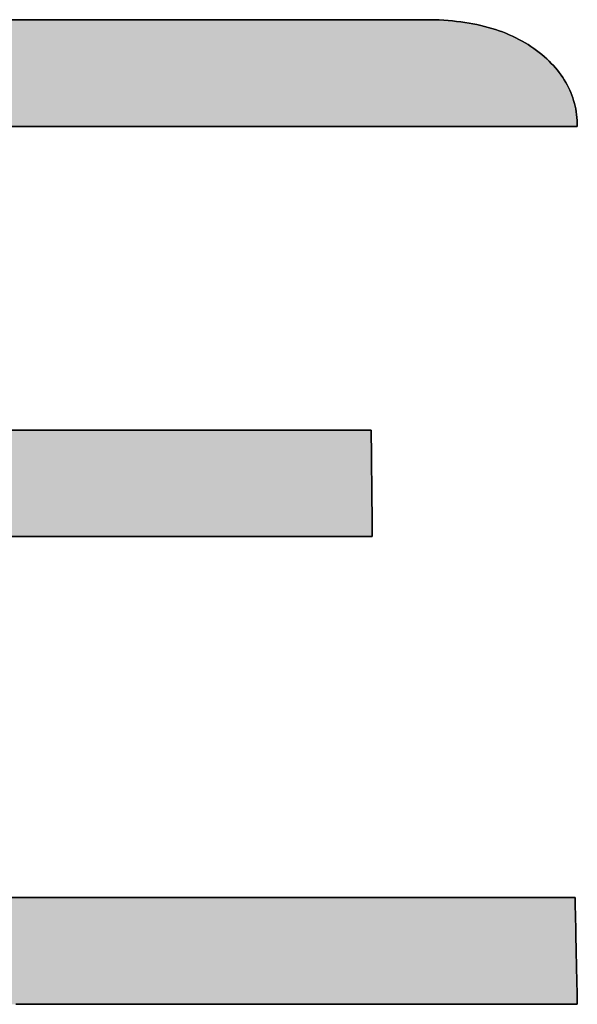
# Model space of a CAD drawing. Extents: x -1 to 427, y -24 to 566.
# Drawn here: x 365 to 368, y 526 to 532 of the extents above; entities that cross this region are included whole.
import ezdxf

# ---------------------------------------------------------------- set-up
doc = ezdxf.new("R2010")
doc.units = 0
doc.header["$LTSCALE"] = 0.5
doc.layers.get('0').update_dxf_attribs({"linetype": 'CONTINUOUS'})
doc.layers.add('1', color=7, linetype='CONTINUOUS')
doc.layers.add('2', color=7, linetype='CONTINUOUS')

# ---------------------------------------------------------------- blocks, each defined once
blk = doc.blocks.new('*G18')
at = {"layer": '2', "color": 7, "linetype": 'CONTINUOUS'}
for points in [[(366.5808, 528.9525), (366.5694, 528.9525), (366.5361, 528.9525), (366.4826, 528.9525), (366.4104, 528.9525), (366.321, 528.9525), (366.216, 528.9525), (366.097, 528.9525), (365.9656, 528.9525), (365.8232, 528.9525), (365.6715, 528.9525), (365.5119, 528.9525), (365.3462, 528.9525), (365.1757, 528.9525), (365.0022, 528.9525), (364.827, 528.9525), (364.6519, 528.9525), (364.4784, 528.9525)], [(364.4319, 526.9154), (364.6136, 526.9154), (364.8047, 526.9154), (365.0032, 526.9154), (365.2073, 526.9154), (365.4152, 526.9154), (365.6249, 526.9154), (365.8346, 526.9154), (366.0425, 526.9154), (366.2466, 526.9154), (366.4451, 526.9154), (366.6362, 526.9154), (366.8179, 526.9154), (366.9884, 526.9154), (367.1459, 526.9154), (367.2884, 526.9154), (367.4141, 526.9154), (367.5211, 526.9154), (367.6076, 526.9154), (367.6717, 526.9154), (367.7116, 526.9154), (367.7253, 526.9154), (367.7253, 526.9134), (367.7254, 526.9077), (367.7256, 526.8986), (367.7259, 526.8862), (367.7262, 526.8708), (367.7265, 526.8528), (367.727, 526.8324), (367.7274, 526.8098), (367.7279, 526.7854), (367.7285, 526.7593), (367.729, 526.7319), (367.7296, 526.7035), (367.7302, 526.6742), (367.7309, 526.6444), (367.7315, 526.6144), (367.7321, 526.5843), (367.7327, 526.5545), (367.7333, 526.5253), (367.7339, 526.4968), (367.7345, 526.4694), (367.735, 526.4434), (367.7355, 526.419), (367.736, 526.3964), (367.7364, 526.376), (367.7368, 526.3579), (367.7371, 526.3426), (367.7373, 526.3302), (367.7375, 526.321), (367.7376, 526.3153), (367.7377, 526.3133), (367.7218, 526.3133), (367.6754, 526.3133), (367.6008, 526.3133), (367.5001, 526.3133), (367.3755, 526.3133), (367.2292, 526.3133), (367.0633, 526.3133), (366.88, 526.3133), (366.6815, 526.3133), (366.47, 526.3133), (366.2476, 526.3133), (366.0166, 526.3133), (365.779, 526.3133), (365.537, 526.3133), (365.2929, 526.3133), (365.0488, 526.3133), (364.8068, 526.3133), (364.5692, 526.3133)], [(364.5043, 531.8699), (364.7202, 531.8699), (364.936, 531.8699), (365.1499, 531.8699), (365.36, 531.8699), (365.5643, 531.8699), (365.7609, 531.8699), (365.948, 531.8699), (366.1235, 531.8699), (366.2855, 531.8699), (366.4322, 531.8699), (366.5615, 531.8699), (366.6717, 531.8699), (366.7607, 531.8699), (366.8267, 531.8699), (366.8677, 531.8699), (366.8818, 531.8699), (366.9079, 531.8697), (366.9337, 531.8692), (366.959, 531.8682), (366.9841, 531.8669), (367.0087, 531.8651), (367.033, 531.863), (367.057, 531.8605), (367.0805, 531.8577), (367.1037, 531.8544), (367.1266, 531.8508), (367.1491, 531.8467), (367.1712, 531.8423), (367.1929, 531.8375), (367.2143, 531.8323), (367.2354, 531.8267), (367.2561, 531.8208), (367.2764, 531.8144), (367.2963, 531.8077), (367.316, 531.8005), (367.3352, 531.793), (367.3541, 531.7851), (367.3726, 531.7768), (367.3908, 531.7681), (367.4086, 531.759), (367.4261, 531.7496), (367.4432, 531.7397), (367.4599, 531.7294), (367.4763, 531.7188), (367.4924, 531.7078), (367.5081, 531.6963), (367.5231, 531.6846), (367.5377, 531.6727), (367.5518, 531.6606), (367.5653, 531.6483), (367.5783, 531.6359), (367.5908, 531.6233), (367.6028, 531.6105), (367.6143, 531.5976), (367.6253, 531.5845), (367.6357, 531.5712), (367.6457, 531.5577), (367.6551, 531.544), (367.664, 531.5302), (367.6725, 531.5162), (367.6804, 531.502), (367.6878, 531.4876), (367.6946, 531.4731), (367.701, 531.4584), (367.7069, 531.4435), (367.7122, 531.4284), (367.7171, 531.4132), (367.7214, 531.3977), (367.7252, 531.3821), (367.7285, 531.3663), (367.7313, 531.3503), (367.7336, 531.3342), (367.7354, 531.3178), (367.7367, 531.3013), (367.7374, 531.2846), (367.7377, 531.2677), (367.7225, 531.2677), (367.6783, 531.2677), (367.6071, 531.2677), (367.511, 531.2677), (367.3922, 531.2677), (367.2526, 531.2677), (367.0943, 531.2677), (366.9195, 531.2677), (366.7302, 531.2677), (366.5284, 531.2677), (366.3163, 531.2677), (366.0958, 531.2677), (365.8692, 531.2677), (365.6384, 531.2677), (365.4055, 531.2677), (365.1726, 531.2677), (364.9418, 531.2677), (364.7152, 531.2677), (364.4947, 531.2677)], [(364.476, 529.5541), (364.6493, 529.5541), (364.8241, 529.5541), (364.9989, 529.5541), (365.1722, 529.5541), (365.3423, 529.5541), (365.5078, 529.5541), (365.6671, 529.5541), (365.8186, 529.5541), (365.9607, 529.5541), (366.092, 529.5541), (366.2108, 529.5541), (366.3155, 529.5541), (366.4048, 529.5541), (366.4769, 529.5541), (366.5303, 529.5541), (366.5635, 529.5541), (366.5749, 529.5541), (366.5749, 529.5521), (366.575, 529.5464), (366.5751, 529.5372), (366.5752, 529.5249), (366.5754, 529.5095), (366.5755, 529.4915), (366.5757, 529.4711), (366.576, 529.4486), (366.5762, 529.4241), (366.5765, 529.3981), (366.5767, 529.3708), (366.577, 529.3423), (366.5773, 529.3131), (366.5776, 529.2833), (366.5779, 529.2533), (366.5782, 529.2233), (366.5785, 529.1935), (366.5787, 529.1643), (366.579, 529.1359), (366.5793, 529.1085), (366.5795, 529.0825), (366.5798, 529.0581), (366.58, 529.0355), (366.5802, 529.0151), (366.5804, 528.9971), (366.5805, 528.9818), (366.5807, 528.9694), (366.5807, 528.9602), (366.5808, 528.9545), (366.5808, 528.9525)]]:
    blk.add_lwpolyline(points, dxfattribs=at)
blk = doc.blocks.new('*G17')
blk.add_blockref('*G18', (0, 0))

msp = doc.modelspace()

# ---------------------------------------------------------------- hatches: boundary and pattern name
at = {"layer": '1', "linetype": 'CONTINUOUS'}
msp.add_hatch(color=7, dxfattribs=at).paths.add_polyline_path([(363.0733, 529.7323), (363.0733, 529.7904), (363.0733, 529.8547), (363.0733, 529.9242), (363.0733, 529.9984), (363.0733, 530.0763), (363.0733, 530.1573), (363.0733, 530.2406), (363.0733, 530.3253), (363.0733, 530.4109), (363.0733, 530.4965), (363.0733, 530.5813), (363.0733, 530.6645), (363.0733, 530.7455), (363.0733, 530.8234), (363.0733, 530.8976), (363.0733, 530.9671), (363.0733, 531.0314), (363.0733, 531.0895), (363.0733, 531.1408), (363.0733, 531.1845), (363.0733, 531.2197), (363.0733, 531.2459), (363.0733, 531.2621), (363.0733, 531.2677), (363.0885, 531.2677), (363.1327, 531.2677), (363.2039, 531.2677), (363.2999, 531.2677), (363.4188, 531.2677), (363.5584, 531.2677), (363.7166, 531.2677), (363.8915, 531.2677), (364.0808, 531.2677), (364.2826, 531.2677), (364.4947, 531.2677), (364.7152, 531.2677), (364.9418, 531.2677), (365.1726, 531.2677), (365.4055, 531.2677), (365.6384, 531.2677), (365.8692, 531.2677), (366.0958, 531.2677), (366.3163, 531.2677), (366.5284, 531.2677), (366.7302, 531.2677), (366.9195, 531.2677), (367.0943, 531.2677), (367.2526, 531.2677), (367.3922, 531.2677), (367.511, 531.2677), (367.6071, 531.2677), (367.6783, 531.2677), (367.7225, 531.2677), (367.7377, 531.2677), (367.7374, 531.2846), (367.7367, 531.3013), (367.7354, 531.3178), (367.7336, 531.3342), (367.7313, 531.3503), (367.7285, 531.3663), (367.7252, 531.3821), (367.7214, 531.3977), (367.7171, 531.4132), (367.7122, 531.4284), (367.7069, 531.4435), (367.701, 531.4584), (367.6946, 531.4731), (367.6878, 531.4876), (367.6804, 531.502), (367.6725, 531.5162), (367.664, 531.5302), (367.6551, 531.544), (367.6457, 531.5577), (367.6357, 531.5712), (367.6253, 531.5845), (367.6143, 531.5976), (367.6028, 531.6105), (367.5908, 531.6233), (367.5783, 531.6359), (367.5653, 531.6483), (367.5518, 531.6606), (367.5377, 531.6727), (367.5231, 531.6846), (367.5081, 531.6963), (367.4924, 531.7078), (367.4763, 531.7188), (367.4599, 531.7294), (367.4432, 531.7397), (367.4261, 531.7496), (367.4086, 531.759), (367.3908, 531.7681), (367.3726, 531.7768), (367.3541, 531.7851), (367.3352, 531.793), (367.316, 531.8005), (367.2963, 531.8077), (367.2764, 531.8144), (367.2561, 531.8208), (367.2354, 531.8267), (367.2143, 531.8323), (367.1929, 531.8375), (367.1712, 531.8423), (367.1491, 531.8467), (367.1266, 531.8508), (367.1037, 531.8544), (367.0805, 531.8577), (367.057, 531.8605), (367.033, 531.863), (367.0087, 531.8651), (366.9841, 531.8669), (366.959, 531.8682), (366.9337, 531.8692), (366.9079, 531.8697), (366.8818, 531.8699), (366.8677, 531.8699), (366.8267, 531.8699), (366.7607, 531.8699), (366.6717, 531.8699), (366.5615, 531.8699), (366.4322, 531.8699), (366.2855, 531.8699), (366.1235, 531.8699), (365.948, 531.8699), (365.7609, 531.8699), (365.5643, 531.8699), (365.36, 531.8699), (365.1499, 531.8699), (364.936, 531.8699), (364.7202, 531.8699), (364.5043, 531.8699), (364.2904, 531.8699), (364.0803, 531.8699), (363.876, 531.8699), (363.6794, 531.8699), (363.4924, 531.8699), (363.3169, 531.8699), (363.1548, 531.8699), (363.0082, 531.8699), (362.8788, 531.8699), (362.7686, 531.8699), (362.6796, 531.8699), (362.6136, 531.8699), (362.5726, 531.8699), (362.5585, 531.8699), (362.5271, 531.8696), (362.496, 531.8687), (362.4651, 531.8672), (362.4345, 531.8651), (362.4043, 531.8624), (362.3743, 531.859), (362.3446, 531.8551), (362.3152, 531.8506), (362.2861, 531.8454), (362.2573, 531.8397), (362.2288, 531.8333), (362.2006, 531.8263), (362.1726, 531.8188), (362.145, 531.8106), (362.1176, 531.8018), (362.0906, 531.7925), (362.0638, 531.7825), (362.0374, 531.7719), (362.0112, 531.7607), (361.9853, 531.7489), (361.9597, 531.7365), (361.9344, 531.7236), (361.9095, 531.71), (361.8848, 531.6958), (361.8604, 531.6809), (361.8363, 531.6655), (361.8125, 531.6495), (361.7889, 531.6329), (361.7657, 531.6157), (361.7428, 531.5979), (361.7204, 531.5796), (361.6988, 531.5611), (361.6779, 531.5423), (361.6578, 531.5233), (361.6384, 531.504), (361.6198, 531.4845), (361.6019, 531.4647), (361.5848, 531.4447), (361.5685, 531.4245), (361.5529, 531.404), (361.5381, 531.3833), (361.524, 531.3623), (361.5107, 531.3411), (361.4982, 531.3197), (361.4864, 531.298), (361.4754, 531.276), (361.4651, 531.2539), (361.4556, 531.2315), (361.4469, 531.2088), (361.4389, 531.1859), (361.4317, 531.1628), (361.4252, 531.1394), (361.4195, 531.1158), (361.4146, 531.0919), (361.4104, 531.0679), (361.407, 531.0435), (361.4043, 531.019), (361.4024, 530.9942), (361.4013, 530.9691), (361.4009, 530.9438), (361.4009, 530.9325), (361.4009, 530.8996), (361.4009, 530.8466), (361.4009, 530.7751), (361.4009, 530.6866), (361.4009, 530.5826), (361.4009, 530.4648), (361.4009, 530.3346), (361.4009, 530.1936), (361.4009, 530.0433), (361.4009, 529.8854), (361.4009, 529.7212), (361.4009, 529.5524), (361.4009, 529.3806), (361.4009, 529.2072), (361.4009, 529.0338), (361.4009, 528.8619), (361.4009, 528.6931), (361.4009, 528.529), (361.4009, 528.371), (361.4009, 528.2207), (361.4009, 528.0797), (361.4009, 527.9495), (361.4009, 527.8317), (361.4009, 527.7278), (361.4009, 527.6393), (361.4009, 527.5677), (361.4009, 527.5147), (361.4009, 527.4818), (361.4009, 527.4705), (361.4013, 527.439), (361.4027, 527.4079), (361.4051, 527.3771), (361.4084, 527.3465), (361.4126, 527.3162), (361.4177, 527.2863), (361.4238, 527.2566), (361.4308, 527.2272), (361.4388, 527.1981), (361.4477, 527.1693), (361.4576, 527.1407), (361.4684, 527.1125), (361.4801, 527.0846), (361.4927, 527.057), (361.5064, 527.0296), (361.5209, 527.0026), (361.5364, 526.9758), (361.5528, 526.9494), (361.5702, 526.9232), (361.5885, 526.8973), (361.6078, 526.8718), (361.628, 526.8465), (361.6492, 526.8215), (361.6713, 526.7968), (361.6943, 526.7725), (361.7183, 526.7484), (361.7432, 526.7246), (361.7691, 526.7011), (361.7959, 526.6779), (361.8237, 526.655), (361.8521, 526.6326), (361.8809, 526.6109), (361.91, 526.5899), (361.9396, 526.5698), (361.9696, 526.5504), (362, 526.5318), (362.0307, 526.5139), (362.0619, 526.4968), (362.0935, 526.4805), (362.1255, 526.4649), (362.1578, 526.4501), (362.1906, 526.4361), (362.2238, 526.4228), (362.2573, 526.4103), (362.2913, 526.3985), (362.3256, 526.3875), (362.3604, 526.3773), (362.3955, 526.3678), (362.4311, 526.3591), (362.467, 526.3512), (362.5034, 526.344), (362.5401, 526.3375), (362.5772, 526.3319), (362.6147, 526.3269), (362.6527, 526.3228), (362.691, 526.3194), (362.7297, 526.3167), (362.7688, 526.3149), (362.8082, 526.3137), (362.8481, 526.3133), (362.864, 526.3133), (362.9104, 526.3133), (362.985, 526.3133), (363.0857, 526.3133), (363.2103, 526.3133), (363.3566, 526.3133), (363.5225, 526.3133), (363.7058, 526.3133), (363.9043, 526.3133), (364.1158, 526.3133), (364.3382, 526.3133), (364.5692, 526.3133), (364.8068, 526.3133), (365.0488, 526.3133), (365.2929, 526.3133), (365.537, 526.3133), (365.779, 526.3133), (366.0166, 526.3133), (366.2476, 526.3133), (366.47, 526.3133), (366.6815, 526.3133), (366.88, 526.3133), (367.0633, 526.3133), (367.2292, 526.3133), (367.3755, 526.3133), (367.5001, 526.3133), (367.6008, 526.3133), (367.6754, 526.3133), (367.7218, 526.3133), (367.7377, 526.3133), (367.7376, 526.3153), (367.7375, 526.321), (367.7373, 526.3302), (367.7371, 526.3426), (367.7368, 526.3579), (367.7364, 526.376), (367.736, 526.3964), (367.7355, 526.419), (367.735, 526.4434), (367.7345, 526.4694), (367.7339, 526.4968), (367.7333, 526.5253), (367.7327, 526.5545), (367.7321, 526.5843), (367.7315, 526.6144), (367.7309, 526.6444), (367.7302, 526.6742), (367.7296, 526.7035), (367.729, 526.7319), (367.7285, 526.7593), (367.7279, 526.7854), (367.7274, 526.8098), (367.727, 526.8324), (367.7265, 526.8528), (367.7262, 526.8708), (367.7259, 526.8862), (367.7256, 526.8986), (367.7254, 526.9077), (367.7253, 526.9134), (367.7253, 526.9154), (367.7116, 526.9154), (367.6717, 526.9154), (367.6076, 526.9154), (367.5211, 526.9154), (367.4141, 526.9154), (367.2884, 526.9154), (367.1459, 526.9154), (366.9884, 526.9154), (366.8179, 526.9154), (366.6362, 526.9154), (366.4451, 526.9154), (366.2466, 526.9154), (366.0425, 526.9154), (365.8346, 526.9154), (365.6249, 526.9154), (365.4152, 526.9154), (365.2073, 526.9154), (365.0032, 526.9154), (364.8047, 526.9154), (364.6136, 526.9154), (364.4319, 526.9154), (364.2614, 526.9154), (364.1039, 526.9154), (363.9614, 526.9154), (363.8357, 526.9154), (363.7287, 526.9154), (363.6422, 526.9154), (363.5781, 526.9154), (363.5382, 526.9154), (363.5245, 526.9154), (363.5122, 526.9155), (363.4999, 526.9159), (363.4878, 526.9165), (363.4758, 526.9173), (363.4639, 526.9183), (363.4521, 526.9196), (363.4404, 526.9211), (363.4289, 526.9229), (363.4175, 526.9249), (363.4062, 526.9271), (363.395, 526.9295), (363.384, 526.9322), (363.373, 526.9351), (363.3622, 526.9382), (363.3515, 526.9416), (363.3409, 526.9452), (363.3305, 526.949), (363.3202, 526.953), (363.3099, 526.9573), (363.2999, 526.9618), (363.2899, 526.9666), (363.28, 526.9715), (363.2703, 526.9767), (363.2607, 526.9822), (363.2512, 526.9878), (363.2418, 526.9937), (363.2325, 526.9998), (363.2234, 527.0061), (363.2144, 527.0127), (363.2055, 527.0195), (363.1968, 527.0265), (363.1883, 527.0335), (363.1802, 527.0407), (363.1723, 527.0479), (363.1648, 527.0552), (363.1576, 527.0626), (363.1506, 527.07), (363.144, 527.0775), (363.1377, 527.0851), (363.1317, 527.0928), (363.1259, 527.1006), (363.1205, 527.1084), (363.1154, 527.1163), (363.1105, 527.1243), (363.106, 527.1324), (363.1018, 527.1405), (363.0978, 527.1487), (363.0942, 527.1571), (363.0908, 527.1654), (363.0878, 527.1739), (363.085, 527.1825), (363.0825, 527.1911), (363.0804, 527.1998), (363.0785, 527.2086), (363.0769, 527.2175), (363.0756, 527.2264), (363.0746, 527.2355), (363.0739, 527.2446), (363.0734, 527.2538), (363.0733, 527.2631), (363.0733, 527.2686), (363.0733, 527.2846), (363.0733, 527.3104), (363.0733, 527.3452), (363.0733, 527.3883), (363.0733, 527.4388), (363.0733, 527.4961), (363.0733, 527.5595), (363.0733, 527.628), (363.0733, 527.7011), (363.0733, 527.778), (363.0733, 527.8578), (363.0733, 527.9399), (363.0733, 528.0235), (363.0733, 528.1078), (363.0733, 528.1922), (363.0733, 528.2758), (363.0733, 528.3579), (363.0733, 528.4377), (363.0733, 528.5145), (363.0733, 528.5876), (363.0733, 528.6562), (363.0733, 528.7195), (363.0733, 528.7768), (363.0733, 528.8274), (363.0733, 528.8704), (363.0733, 528.9052), (363.0733, 528.931), (363.0733, 528.947), (363.0733, 528.9525), (363.0847, 528.9525), (363.118, 528.9525), (363.1715, 528.9525), (363.2437, 528.9525), (363.3331, 528.9525), (363.4381, 528.9525), (363.5571, 528.9525), (363.6885, 528.9525), (363.8309, 528.9525), (363.9826, 528.9525), (364.1422, 528.9525), (364.3079, 528.9525), (364.4784, 528.9525), (364.6519, 528.9525), (364.827, 528.9525), (365.0022, 528.9525), (365.1757, 528.9525), (365.3462, 528.9525), (365.5119, 528.9525), (365.6715, 528.9525), (365.8232, 528.9525), (365.9656, 528.9525), (366.097, 528.9525), (366.216, 528.9525), (366.321, 528.9525), (366.4104, 528.9525), (366.4826, 528.9525), (366.5361, 528.9525), (366.5694, 528.9525), (366.5808, 528.9525), (366.5808, 528.9545), (366.5807, 528.9602), (366.5807, 528.9694), (366.5805, 528.9818), (366.5804, 528.9971), (366.5802, 529.0151), (366.58, 529.0355), (366.5798, 529.0581), (366.5795, 529.0825), (366.5793, 529.1085), (366.579, 529.1359), (366.5787, 529.1643), (366.5785, 529.1935), (366.5782, 529.2233), (366.5779, 529.2533), (366.5776, 529.2833), (366.5773, 529.3131), (366.577, 529.3423), (366.5767, 529.3708), (366.5765, 529.3981), (366.5762, 529.4241), (366.576, 529.4486), (366.5757, 529.4711), (366.5755, 529.4915), (366.5754, 529.5095), (366.5752, 529.5249), (366.5751, 529.5372), (366.575, 529.5464), (366.5749, 529.5521), (366.5749, 529.5541), (366.5635, 529.5541), (366.5303, 529.5541), (366.4769, 529.5541), (366.4048, 529.5541), (366.3155, 529.5541), (366.2108, 529.5541), (366.092, 529.5541), (365.9607, 529.5541), (365.8186, 529.5541), (365.6671, 529.5541), (365.5078, 529.5541), (365.3423, 529.5541), (365.1722, 529.5541), (364.9989, 529.5541), (364.8241, 529.5541), (364.6493, 529.5541), (364.476, 529.5541), (364.3059, 529.5541), (364.1404, 529.5541), (363.9811, 529.5541), (363.8296, 529.5541), (363.6875, 529.5541), (363.5562, 529.5541), (363.4375, 529.5541), (363.3327, 529.5541), (363.2434, 529.5541), (363.1713, 529.5541), (363.1179, 529.5541), (363.0847, 529.5541), (363.0733, 529.5541), (363.0733, 529.5597), (363.0733, 529.5759), (363.0733, 529.6021), (363.0733, 529.6374), (363.0733, 529.681)], flags=0)

# ---------------------------------------------------------------- linework, layer by layer
at = {"layer": '1', "color": 7, "linetype": 'CONTINUOUS'}
for p, q in [((364.7202, 531.8699), (364.5043, 531.8699)), ((364.936, 531.8699), (364.7202, 531.8699)), ((365.1499, 531.8699), (364.936, 531.8699)), ((365.36, 531.8699), (365.1499, 531.8699)), ((365.5643, 531.8699), (365.36, 531.8699)), ((365.7609, 531.8699), (365.5643, 531.8699)), ((365.948, 531.8699), (365.7609, 531.8699)), ((366.1235, 531.8699), (365.948, 531.8699)), ((366.2855, 531.8699), (366.1235, 531.8699)), ((366.4322, 531.8699), (366.2855, 531.8699)), ((366.5615, 531.8699), (366.4322, 531.8699)), ((366.6717, 531.8699), (366.5615, 531.8699)), ((366.7607, 531.8699), (366.6717, 531.8699)), ((366.8267, 531.8699), (366.7607, 531.8699)), ((366.8677, 531.8699), (366.8267, 531.8699)), ((366.8818, 531.8699), (366.8677, 531.8699)), ((366.9079, 531.8697), (366.8818, 531.8699)), ((366.9337, 531.8692), (366.9079, 531.8697)), ((366.959, 531.8682), (366.9337, 531.8692)), ((366.9841, 531.8669), (366.959, 531.8682)), ((367.0087, 531.8651), (366.9841, 531.8669)), ((367.033, 531.863), (367.0087, 531.8651)), ((367.057, 531.8605), (367.033, 531.863)), ((367.0805, 531.8577), (367.057, 531.8605)), ((367.1037, 531.8544), (367.0805, 531.8577)), ((367.1266, 531.8508), (367.1037, 531.8544)), ((367.1491, 531.8467), (367.1266, 531.8508)), ((367.1712, 531.8423), (367.1491, 531.8467)), ((367.1929, 531.8375), (367.1712, 531.8423)), ((367.2143, 531.8323), (367.1929, 531.8375)), ((367.2354, 531.8267), (367.2143, 531.8323)), ((367.2561, 531.8208), (367.2354, 531.8267)), ((367.2764, 531.8144), (367.2561, 531.8208)), ((367.2963, 531.8077), (367.2764, 531.8144)), ((367.316, 531.8005), (367.2963, 531.8077)), ((367.3352, 531.793), (367.316, 531.8005)), ((367.3541, 531.7851), (367.3352, 531.793)), ((367.3726, 531.7768), (367.3541, 531.7851)), ((367.3908, 531.7681), (367.3726, 531.7768)), ((367.4086, 531.759), (367.3908, 531.7681)), ((367.4261, 531.7496), (367.4086, 531.759)), ((367.4432, 531.7397), (367.4261, 531.7496)), ((367.4599, 531.7294), (367.4432, 531.7397)), ((367.4763, 531.7188), (367.4599, 531.7294)), ((367.4924, 531.7078), (367.4763, 531.7188)), ((367.5081, 531.6963), (367.4924, 531.7078)), ((367.5231, 531.6846), (367.5081, 531.6963)), ((367.5377, 531.6727), (367.5231, 531.6846)), ((367.5518, 531.6606), (367.5377, 531.6727)), ((367.5653, 531.6483), (367.5518, 531.6606)), ((367.5783, 531.6359), (367.5653, 531.6483)), ((367.5908, 531.6233), (367.5783, 531.6359)), ((367.6028, 531.6105), (367.5908, 531.6233)), ((367.6143, 531.5976), (367.6028, 531.6105)), ((367.6253, 531.5845), (367.6143, 531.5976)), ((367.6357, 531.5712), (367.6253, 531.5845)), ((367.6457, 531.5577), (367.6357, 531.5712)), ((367.6551, 531.544), (367.6457, 531.5577)), ((367.664, 531.5302), (367.6551, 531.544)), ((367.6725, 531.5162), (367.664, 531.5302)), ((367.6804, 531.502), (367.6725, 531.5162)), ((367.6878, 531.4876), (367.6804, 531.502)), ((367.6946, 531.4731), (367.6878, 531.4876)), ((367.701, 531.4584), (367.6946, 531.4731)), ((367.7069, 531.4435), (367.701, 531.4584)), ((367.7122, 531.4284), (367.7069, 531.4435)), ((367.7171, 531.4132), (367.7122, 531.4284)), ((367.7214, 531.3977), (367.7171, 531.4132)), ((367.7252, 531.3821), (367.7214, 531.3977)), ((367.7285, 531.3663), (367.7252, 531.3821)), ((367.7313, 531.3503), (367.7285, 531.3663)), ((367.7336, 531.3342), (367.7313, 531.3503)), ((367.7354, 531.3178), (367.7336, 531.3342)), ((364.4947, 531.2677), (364.7152, 531.2677)), ((364.7152, 531.2677), (364.9418, 531.2677)), ((364.9418, 531.2677), (365.1726, 531.2677)), ((365.1726, 531.2677), (365.4055, 531.2677)), ((365.4055, 531.2677), (365.6384, 531.2677)), ((365.6384, 531.2677), (365.8692, 531.2677)), ((365.8692, 531.2677), (366.0958, 531.2677)), ((366.0958, 531.2677), (366.3163, 531.2677)), ((366.3163, 531.2677), (366.5284, 531.2677)), ((366.5284, 531.2677), (366.7302, 531.2677)), ((366.7302, 531.2677), (366.9195, 531.2677)), ((366.9195, 531.2677), (367.0943, 531.2677)), ((367.0943, 531.2677), (367.2526, 531.2677)), ((367.2526, 531.2677), (367.3922, 531.2677)), ((367.3922, 531.2677), (367.511, 531.2677)), ((367.511, 531.2677), (367.6071, 531.2677)), ((367.6071, 531.2677), (367.6783, 531.2677)), ((367.6783, 531.2677), (367.7225, 531.2677)), ((367.7225, 531.2677), (367.7377, 531.2677)), ((367.7367, 531.3013), (367.7354, 531.3178)), ((367.7374, 531.2846), (367.7367, 531.3013)), ((367.7377, 531.2677), (367.7374, 531.2846)), ((364.6493, 529.5541), (364.476, 529.5541)), ((364.8241, 529.5541), (364.6493, 529.5541)), ((364.9989, 529.5541), (364.8241, 529.5541)), ((365.1722, 529.5541), (364.9989, 529.5541)), ((365.3423, 529.5541), (365.1722, 529.5541)), ((365.5078, 529.5541), (365.3423, 529.5541)), ((365.6671, 529.5541), (365.5078, 529.5541)), ((365.8186, 529.5541), (365.6671, 529.5541)), ((365.9607, 529.5541), (365.8186, 529.5541)), ((366.092, 529.5541), (365.9607, 529.5541)), ((366.2108, 529.5541), (366.092, 529.5541)), ((366.3155, 529.5541), (366.2108, 529.5541)), ((366.4048, 529.5541), (366.3155, 529.5541)), ((366.4769, 529.5541), (366.4048, 529.5541)), ((366.5303, 529.5541), (366.4769, 529.5541)), ((366.5635, 529.5541), (366.5303, 529.5541)), ((366.5749, 529.5541), (366.5635, 529.5541)), ((366.5749, 529.5521), (366.5749, 529.5541)), ((366.575, 529.5464), (366.5749, 529.5521)), ((366.5751, 529.5372), (366.575, 529.5464)), ((366.5752, 529.5249), (366.5751, 529.5372)), ((366.5754, 529.5095), (366.5752, 529.5249)), ((366.5755, 529.4915), (366.5754, 529.5095)), ((366.5757, 529.4711), (366.5755, 529.4915)), ((366.576, 529.4486), (366.5757, 529.4711)), ((366.5762, 529.4241), (366.576, 529.4486)), ((366.5765, 529.3981), (366.5762, 529.4241)), ((366.5767, 529.3708), (366.5765, 529.3981)), ((366.577, 529.3423), (366.5767, 529.3708)), ((366.5773, 529.3131), (366.577, 529.3423)), ((366.5776, 529.2833), (366.5773, 529.3131)), ((366.5779, 529.2533), (366.5776, 529.2833)), ((366.5782, 529.2233), (366.5779, 529.2533)), ((366.5785, 529.1935), (366.5782, 529.2233)), ((366.5787, 529.1643), (366.5785, 529.1935)), ((366.579, 529.1359), (366.5787, 529.1643)), ((366.5793, 529.1085), (366.579, 529.1359)), ((366.5795, 529.0825), (366.5793, 529.1085)), ((366.5798, 529.0581), (366.5795, 529.0825)), ((366.58, 529.0355), (366.5798, 529.0581)), ((366.5802, 529.0151), (366.58, 529.0355)), ((366.5804, 528.9971), (366.5802, 529.0151)), ((366.5805, 528.9818), (366.5804, 528.9971)), ((364.4784, 528.9525), (364.6519, 528.9525)), ((364.6519, 528.9525), (364.827, 528.9525)), ((364.827, 528.9525), (365.0022, 528.9525)), ((365.0022, 528.9525), (365.1757, 528.9525)), ((365.1757, 528.9525), (365.3462, 528.9525)), ((365.3462, 528.9525), (365.5119, 528.9525)), ((365.5119, 528.9525), (365.6715, 528.9525)), ((365.6715, 528.9525), (365.8232, 528.9525)), ((365.8232, 528.9525), (365.9656, 528.9525)), ((365.9656, 528.9525), (366.097, 528.9525)), ((366.097, 528.9525), (366.216, 528.9525)), ((366.216, 528.9525), (366.321, 528.9525)), ((366.321, 528.9525), (366.4104, 528.9525)), ((366.4104, 528.9525), (366.4826, 528.9525)), ((366.4826, 528.9525), (366.5361, 528.9525)), ((366.5361, 528.9525), (366.5694, 528.9525)), ((366.5694, 528.9525), (366.5808, 528.9525)), ((366.5807, 528.9694), (366.5805, 528.9818)), ((366.5807, 528.9602), (366.5807, 528.9694)), ((366.5808, 528.9545), (366.5807, 528.9602)), ((366.5808, 528.9525), (366.5808, 528.9545)), ((364.6136, 526.9154), (364.4319, 526.9154)), ((364.8047, 526.9154), (364.6136, 526.9154)), ((365.0032, 526.9154), (364.8047, 526.9154)), ((365.2073, 526.9154), (365.0032, 526.9154)), ((365.4152, 526.9154), (365.2073, 526.9154)), ((365.6249, 526.9154), (365.4152, 526.9154)), ((365.8346, 526.9154), (365.6249, 526.9154)), ((366.0425, 526.9154), (365.8346, 526.9154)), ((366.2466, 526.9154), (366.0425, 526.9154)), ((366.4451, 526.9154), (366.2466, 526.9154)), ((366.6362, 526.9154), (366.4451, 526.9154)), ((366.8179, 526.9154), (366.6362, 526.9154)), ((366.9884, 526.9154), (366.8179, 526.9154)), ((367.1459, 526.9154), (366.9884, 526.9154)), ((367.2884, 526.9154), (367.1459, 526.9154)), ((367.4141, 526.9154), (367.2884, 526.9154)), ((367.5211, 526.9154), (367.4141, 526.9154)), ((367.6076, 526.9154), (367.5211, 526.9154)), ((367.6717, 526.9154), (367.6076, 526.9154)), ((367.7116, 526.9154), (367.6717, 526.9154)), ((367.7253, 526.9154), (367.7116, 526.9154)), ((367.7253, 526.9134), (367.7253, 526.9154)), ((367.7254, 526.9077), (367.7253, 526.9134)), ((367.7256, 526.8986), (367.7254, 526.9077)), ((367.7259, 526.8862), (367.7256, 526.8986)), ((367.7262, 526.8708), (367.7259, 526.8862)), ((367.7265, 526.8528), (367.7262, 526.8708)), ((367.727, 526.8324), (367.7265, 526.8528)), ((367.7274, 526.8098), (367.727, 526.8324)), ((367.7279, 526.7854), (367.7274, 526.8098)), ((367.7285, 526.7593), (367.7279, 526.7854)), ((367.729, 526.7319), (367.7285, 526.7593)), ((367.7296, 526.7035), (367.729, 526.7319)), ((367.7302, 526.6742), (367.7296, 526.7035)), ((367.7309, 526.6444), (367.7302, 526.6742)), ((367.7315, 526.6144), (367.7309, 526.6444)), ((367.7321, 526.5843), (367.7315, 526.6144)), ((367.7327, 526.5545), (367.7321, 526.5843)), ((367.7333, 526.5253), (367.7327, 526.5545)), ((367.7339, 526.4968), (367.7333, 526.5253)), ((367.7345, 526.4694), (367.7339, 526.4968)), ((367.735, 526.4434), (367.7345, 526.4694)), ((367.7355, 526.419), (367.735, 526.4434)), ((367.736, 526.3964), (367.7355, 526.419)), ((367.7364, 526.376), (367.736, 526.3964)), ((367.7368, 526.3579), (367.7364, 526.376)), ((367.7371, 526.3426), (367.7368, 526.3579)), ((367.7373, 526.3302), (367.7371, 526.3426)), ((367.7375, 526.321), (367.7373, 526.3302)), ((367.7376, 526.3153), (367.7375, 526.321)), ((364.5692, 526.3133), (364.8068, 526.3133)), ((364.8068, 526.3133), (365.0488, 526.3133)), ((365.0488, 526.3133), (365.2929, 526.3133)), ((365.2929, 526.3133), (365.537, 526.3133)), ((365.537, 526.3133), (365.779, 526.3133)), ((365.779, 526.3133), (366.0166, 526.3133)), ((366.0166, 526.3133), (366.2476, 526.3133)), ((366.2476, 526.3133), (366.47, 526.3133)), ((366.47, 526.3133), (366.6815, 526.3133)), ((366.6815, 526.3133), (366.88, 526.3133)), ((366.88, 526.3133), (367.0633, 526.3133)), ((367.0633, 526.3133), (367.2292, 526.3133)), ((367.2292, 526.3133), (367.3755, 526.3133)), ((367.3755, 526.3133), (367.5001, 526.3133)), ((367.5001, 526.3133), (367.6008, 526.3133)), ((367.6008, 526.3133), (367.6754, 526.3133)), ((367.6754, 526.3133), (367.7218, 526.3133)), ((367.7218, 526.3133), (367.7377, 526.3133)), ((367.7377, 526.3133), (367.7376, 526.3153))]:
    msp.add_line(p, q, dxfattribs=at)

# ---------------------------------------------------------------- block references
msp.add_blockref('*G17', (0, 0))

doc.saveas('drawing.dxf')
